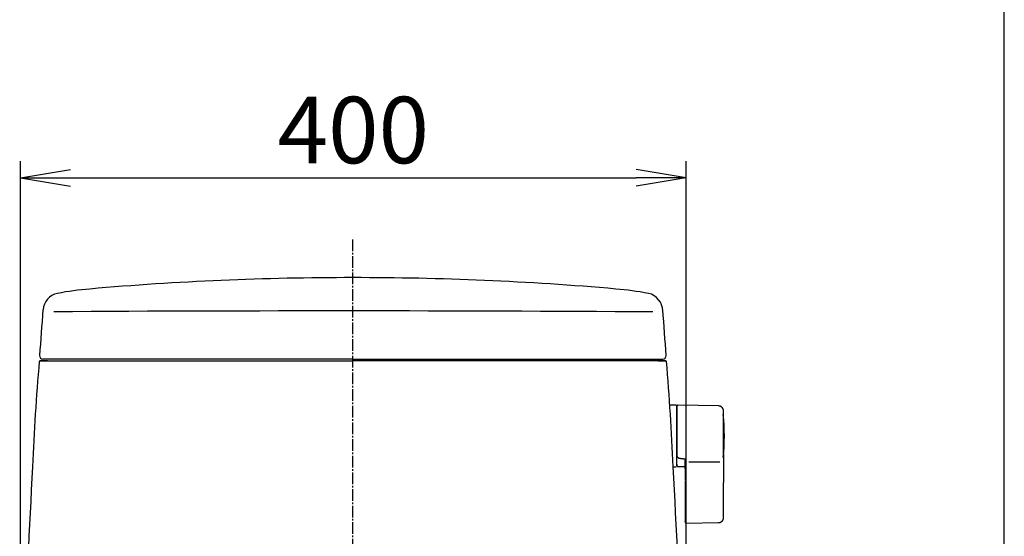
# Model space of a CAD drawing. Extents: x -22355 to 2010, y -22466 to 2905.
# Drawn here: x 1419 to 2010, y 1167 to 1477 of the extents above; entities that cross this region are included whole.
import ezdxf

# ---------------------------------------------------------------- set-up
doc = ezdxf.new("R2010")
doc.units = 0
doc.linetypes.add('EXLTYPE3', pattern=[10, 7, -1, 1, -1])
doc.layers.get('0').update_dxf_attribs({"linetype": 'CONTINUOUS'})
doc.layers.get('DEFPOINTS').update_dxf_attribs({"linetype": 'CONTINUOUS'})
for name, color, linetype in [('タンク', 7, 'CONTINUOUS'), ('寸法', 7, 'CONTINUOUS'), ('枠_表', 7, 'CONTINUOUS')]:
    doc.layers.add(name, color=color, linetype=linetype)
doc.styles.add('EXCADDIM1', font='monotxt', dxfattribs={"width": 0.84, "bigfont": 'extfont'})
doc.styles.get("Standard").update_dxf_attribs({"font": 'monotxt', "bigfont": 'extfont'})
doc.dimstyles.new('ISO-25', dxfattribs={"dimtxt": 2.5, "dimasz": 2.5, "dimexe": 1.25, "dimexo": 0.625, "dimtad": 1, "dimtxsty": 'STANDARD', "dimcen": 2.5, "dimazin": 3, "dimtfac": 1, "dimtmove": 0, "dimatfit": 3})

# ---------------------------------------------------------------- blocks, each defined once
blk = doc.blocks.new('EX_NORM')
at = {"color": 0, "linetype": 'CONTINUOUS'}
for q in [(-1, 0.167), (-1, 0), (-1, -0.167)]:
    blk.add_line((0, 0), q, dxfattribs=at)
blk = doc.blocks.new('*D45')
at = {"layer": 'DEFPOINTS', "color": 0}
for p in [(1819.08, 1382), (1419.43, 1008.25), (1819.08, 1005.17)]:
    blk.add_point(p, dxfattribs=at)
at = {"layer": '寸法', "color": 3, "linetype": 'CONTINUOUS'}
for p, q in [((1419.43, 1015.25), (1419.43, 1392)), ((1819.08, 1012.17), (1819.08, 1392)), ((1449.43, 1382), (1789.08, 1382))]:
    blk.add_line(p, q, dxfattribs=at)
at = {"layer": '寸法', "color": 3, "xscale": 30, "yscale": 30, "zscale": 30, "rotation": 180}
blk.add_blockref('EX_NORM', (1419.43, 1382), dxfattribs=at)
at = {"layer": '寸法', "color": 3, "xscale": 30, "yscale": 30, "zscale": 30}
blk.add_blockref('EX_NORM', (1819.08, 1382), dxfattribs=at)
at = {"layer": '寸法', "color": 2, "insert": (1619.25, 1405.5), "char_height": 40, "attachment_point": 5, "style": 'EXCADDIM1'}
blk.add_mtext('400', dxfattribs=at)

msp = doc.modelspace()

# ---------------------------------------------------------------- linework, layer by layer
at = {"layer": 'タンク', "color": 6, "linetype": 'EXLTYPE3'}
msp.add_line((1618.965, 438), (1618.965, 1346), dxfattribs=at)
at = {"layer": 'タンク', "color": 2, "linetype": 'CONTINUOUS'}
for p, q in [((1431.019, 1271.995), (1618.965, 1272.003)), ((1431.019, 1271.995), (1434.953, 1271.995)), ((1432.547, 1271.995), (1431.019, 1271.995)), ((1434.637, 1271.995), (1432.547, 1271.995)), ((1618.965, 1273), (1432.899, 1273)), ((1618.965, 1273), (1751.792, 1273)), ((1806.911, 1271.995), (1618.965, 1272.003)), ((1751.792, 1273), (1805.031, 1273)), ((1803.293, 1271.995), (1805.383, 1271.995)), ((1805.383, 1271.995), (1806.911, 1271.995))]:
    msp.add_line(p, q, dxfattribs=at)
at = {"layer": 'タンク', "color": 6, "linetype": 'CONTINUOUS'}
for p, q in [((1812.958, 1245.364), (1809.158, 1245.364)), ((1813.158, 1245.164), (1813.158, 1208.564)), ((1838.498, 1244.918), (1814.044, 1245.354)), ((1813.958, 1214.162), (1813.958, 1213.943)), ((1818.358, 1213.073), (1818.958, 1213.005)), ((1811.209, 1208.364), (1812.958, 1208.364)), ((1813.815, 1208.536), (1818.358, 1208.453)), ((1820.618, 1211.368), (1839.318, 1211.368)), ((1818.358, 1199.617), (1818.358, 1187.763)), ((1841.444, 1187.766), (1841.444, 1198.863)), ((1818.928, 1174.493), (1838.615, 1174.82))]:
    msp.add_line(p, q, dxfattribs=at)
at = {"layer": 'タンク', "color": 2, "linetype": 'CONTINUOUS', "flags": 128}
for points in [[(1435.68, 1271.995), (1435.679, 1271.995), (1435.676, 1271.995), (1435.67, 1271.995), (1435.663, 1271.995), (1435.655, 1271.995), (1435.645, 1271.995), (1435.635, 1271.995), (1435.623, 1271.995), (1435.612, 1271.995), (1435.599, 1271.995), (1435.587, 1271.995), (1435.568, 1271.995), (1435.549, 1271.995), (1435.53, 1271.995), (1435.512, 1271.995), (1435.494, 1271.995), (1435.475, 1271.995), (1435.457, 1271.995), (1435.439, 1271.995), (1435.42, 1271.995), (1435.4, 1271.995), (1435.381, 1271.995), (1435.345, 1271.995), (1435.307, 1271.995), (1435.268, 1271.995), (1435.229, 1271.995), (1435.189, 1271.995), (1435.149, 1271.995), (1435.109, 1271.995), (1435.069, 1271.995), (1435.031, 1271.995), (1434.994, 1271.995), (1434.958, 1271.995), (1434.938, 1271.995), (1434.919, 1271.995), (1434.9, 1271.995), (1434.882, 1271.995), (1434.864, 1271.995), (1434.845, 1271.995), (1434.827, 1271.995), (1434.808, 1271.995), (1434.789, 1271.995), (1434.77, 1271.995), (1434.75, 1271.995), (1434.735, 1271.995), (1434.721, 1271.995), (1434.707, 1271.995), (1434.693, 1271.995), (1434.68, 1271.995), (1434.668, 1271.995), (1434.658, 1271.995), (1434.649, 1271.995), (1434.643, 1271.995), (1434.639, 1271.995), (1434.637, 1271.995)], [(1802.25, 1271.995), (1802.251, 1271.995), (1802.255, 1271.995), (1802.26, 1271.995), (1802.267, 1271.995), (1802.275, 1271.995), (1802.285, 1271.995), (1802.295, 1271.995), (1802.307, 1271.995), (1802.319, 1271.995), (1802.331, 1271.995), (1802.343, 1271.995), (1802.362, 1271.995), (1802.381, 1271.995), (1802.4, 1271.995), (1802.418, 1271.995), (1802.436, 1271.995), (1802.455, 1271.995), (1802.473, 1271.995), (1802.491, 1271.995), (1802.51, 1271.995), (1802.53, 1271.995), (1802.549, 1271.995), (1802.585, 1271.995), (1802.623, 1271.995), (1802.662, 1271.995), (1802.701, 1271.995), (1802.741, 1271.995), (1802.781, 1271.995), (1802.821, 1271.995), (1802.861, 1271.995), (1802.899, 1271.995), (1802.936, 1271.995), (1802.972, 1271.995), (1802.992, 1271.995), (1803.011, 1271.995), (1803.03, 1271.995), (1803.048, 1271.995), (1803.066, 1271.995), (1803.085, 1271.995), (1803.103, 1271.995), (1803.122, 1271.995), (1803.141, 1271.995), (1803.16, 1271.995), (1803.18, 1271.995), (1803.195, 1271.995), (1803.209, 1271.995), (1803.224, 1271.995), (1803.237, 1271.995), (1803.25, 1271.995), (1803.262, 1271.995), (1803.272, 1271.995), (1803.281, 1271.995), (1803.287, 1271.995), (1803.291, 1271.995), (1803.293, 1271.995)]]:
    msp.add_lwpolyline(points, dxfattribs=at)
at = {"layer": 'タンク', "color": 6, "linetype": 'CONTINUOUS', "flags": 128}
for points in [[(1813.993, 1245.369), (1813.993, 1245.368), (1813.991, 1245.368), (1813.988, 1245.366), (1813.985, 1245.365), (1813.98, 1245.362), (1813.975, 1245.36), (1813.97, 1245.357), (1813.964, 1245.354), (1813.957, 1245.351), (1813.951, 1245.348), (1813.944, 1245.345), (1813.929, 1245.338), (1813.915, 1245.33), (1813.9, 1245.323), (1813.885, 1245.315), (1813.87, 1245.308), (1813.855, 1245.3), (1813.84, 1245.292), (1813.825, 1245.283), (1813.811, 1245.275), (1813.796, 1245.265), (1813.782, 1245.256), (1813.759, 1245.24), (1813.738, 1245.223), (1813.716, 1245.206), (1813.695, 1245.187), (1813.674, 1245.167), (1813.654, 1245.147), (1813.634, 1245.126), (1813.614, 1245.104), (1813.595, 1245.082), (1813.577, 1245.059), (1813.559, 1245.035), (1813.54, 1245.009), (1813.521, 1244.982), (1813.504, 1244.954), (1813.487, 1244.927), (1813.471, 1244.899), (1813.456, 1244.87), (1813.442, 1244.841), (1813.43, 1244.813), (1813.418, 1244.784), (1813.408, 1244.754), (1813.399, 1244.725), (1813.394, 1244.706), (1813.389, 1244.687), (1813.385, 1244.667), (1813.382, 1244.648), (1813.379, 1244.628), (1813.376, 1244.609), (1813.373, 1244.59), (1813.371, 1244.57), (1813.369, 1244.551), (1813.367, 1244.531), (1813.365, 1244.512), (1813.364, 1244.502), (1813.363, 1244.492), (1813.363, 1244.482), (1813.362, 1244.473), (1813.361, 1244.464), (1813.36, 1244.457), (1813.36, 1244.45), (1813.359, 1244.444), (1813.359, 1244.44), (1813.358, 1244.438), (1813.358, 1244.437)], [(1813.358, 1244.34), (1813.358, 1244.34), (1813.358, 1244.341), (1813.358, 1244.341), (1813.358, 1244.342), (1813.358, 1244.343), (1813.358, 1244.344), (1813.358, 1244.345), (1813.358, 1244.346), (1813.358, 1244.347), (1813.358, 1244.348), (1813.358, 1244.349), (1813.358, 1244.356), (1813.358, 1244.363), (1813.358, 1244.37), (1813.358, 1244.377), (1813.358, 1244.384), (1813.358, 1244.39), (1813.358, 1244.397), (1813.358, 1244.402), (1813.358, 1244.408), (1813.358, 1244.412), (1813.358, 1244.417), (1813.358, 1244.429), (1813.358, 1244.427), (1813.358, 1244.413), (1813.358, 1244.387), (1813.358, 1244.351), (1813.358, 1244.307), (1813.358, 1244.256), (1813.358, 1244.199), (1813.358, 1244.137), (1813.358, 1244.073), (1813.358, 1244.006), (1813.358, 1243.854), (1813.358, 1243.699), (1813.358, 1243.543), (1813.358, 1243.384), (1813.358, 1243.223), (1813.358, 1243.061), (1813.358, 1242.898), (1813.358, 1242.733), (1813.358, 1242.567), (1813.358, 1242.4), (1813.358, 1242.232), (1813.358, 1241.966), (1813.358, 1241.699), (1813.358, 1241.431), (1813.358, 1241.162), (1813.358, 1240.892), (1813.358, 1240.622), (1813.358, 1240.351), (1813.358, 1240.08), (1813.358, 1239.81), (1813.358, 1239.539), (1813.358, 1239.268), (1813.358, 1238.927), (1813.358, 1238.586), (1813.358, 1238.246), (1813.358, 1237.904), (1813.358, 1237.561), (1813.358, 1237.217), (1813.358, 1236.871), (1813.358, 1236.523), (1813.358, 1236.171), (1813.358, 1235.817), (1813.358, 1235.459), (1813.358, 1235.041), (1813.358, 1234.62), (1813.358, 1234.195), (1813.358, 1233.767), (1813.358, 1233.338), (1813.358, 1232.908), (1813.358, 1232.479), (1813.358, 1232.052), (1813.358, 1231.627), (1813.358, 1231.205), (1813.358, 1230.787), (1813.358, 1230.494), (1813.358, 1230.204), (1813.358, 1229.916), (1813.358, 1229.63), (1813.358, 1229.346), (1813.358, 1229.065), (1813.358, 1228.785), (1813.358, 1228.506), (1813.358, 1228.229), (1813.358, 1227.954), (1813.358, 1227.679), (1813.358, 1227.543), (1813.358, 1227.409), (1813.358, 1227.28), (1813.358, 1227.157), (1813.358, 1227.044), (1813.358, 1226.942), (1813.358, 1226.854), (1813.358, 1226.781), (1813.358, 1226.727), (1813.358, 1226.692), (1813.358, 1226.681)], [(1841.444, 1241.918), (1841.444, 1241.921), (1841.443, 1241.931), (1841.441, 1241.946), (1841.439, 1241.966), (1841.436, 1241.99), (1841.432, 1242.018), (1841.428, 1242.049), (1841.424, 1242.083), (1841.42, 1242.119), (1841.415, 1242.156), (1841.411, 1242.194), (1841.401, 1242.273), (1841.391, 1242.352), (1841.38, 1242.432), (1841.368, 1242.511), (1841.355, 1242.591), (1841.34, 1242.671), (1841.323, 1242.751), (1841.304, 1242.83), (1841.283, 1242.909), (1841.258, 1242.988), (1841.23, 1243.066), (1841.184, 1243.178), (1841.131, 1243.288), (1841.071, 1243.397), (1841.005, 1243.504), (1840.933, 1243.608), (1840.856, 1243.71), (1840.775, 1243.809), (1840.689, 1243.905), (1840.599, 1243.999), (1840.506, 1244.089), (1840.409, 1244.175), (1840.32, 1244.25), (1840.228, 1244.321), (1840.135, 1244.39), (1840.041, 1244.454), (1839.945, 1244.514), (1839.848, 1244.571), (1839.751, 1244.622), (1839.652, 1244.67), (1839.553, 1244.712), (1839.454, 1244.749), (1839.355, 1244.781), (1839.297, 1244.798), (1839.238, 1244.812), (1839.18, 1244.825), (1839.121, 1244.837), (1839.062, 1244.847), (1839.004, 1244.857), (1838.945, 1244.865), (1838.886, 1244.873), (1838.827, 1244.88), (1838.768, 1244.887), (1838.709, 1244.894), (1838.68, 1244.897), (1838.652, 1244.9), (1838.625, 1244.903), (1838.599, 1244.906), (1838.575, 1244.909), (1838.554, 1244.911), (1838.535, 1244.913), (1838.519, 1244.915), (1838.508, 1244.917), (1838.501, 1244.917), (1838.498, 1244.918)], [(1841.444, 1226.708), (1841.444, 1226.717), (1841.444, 1226.742), (1841.444, 1226.782), (1841.444, 1226.835), (1841.444, 1226.9), (1841.444, 1226.975), (1841.444, 1227.058), (1841.444, 1227.148), (1841.444, 1227.243), (1841.444, 1227.342), (1841.444, 1227.442), (1841.444, 1227.655), (1841.444, 1227.869), (1841.444, 1228.084), (1841.444, 1228.301), (1841.444, 1228.52), (1841.444, 1228.74), (1841.444, 1228.962), (1841.444, 1229.185), (1841.444, 1229.411), (1841.444, 1229.638), (1841.444, 1229.868), (1841.444, 1230.213), (1841.444, 1230.561), (1841.444, 1230.913), (1841.444, 1231.268), (1841.444, 1231.624), (1841.444, 1231.982), (1841.444, 1232.34), (1841.444, 1232.698), (1841.444, 1233.055), (1841.444, 1233.41), (1841.444, 1233.763), (1841.444, 1234.093), (1841.444, 1234.42), (1841.444, 1234.744), (1841.444, 1235.067), (1841.444, 1235.388), (1841.444, 1235.707), (1841.444, 1236.025), (1841.444, 1236.341), (1841.444, 1236.657), (1841.444, 1236.971), (1841.444, 1237.285), (1841.444, 1237.536), (1841.444, 1237.788), (1841.444, 1238.04), (1841.444, 1238.292), (1841.444, 1238.546), (1841.444, 1238.8), (1841.444, 1239.056), (1841.444, 1239.313), (1841.444, 1239.572), (1841.444, 1239.833), (1841.444, 1240.097), (1841.444, 1240.274), (1841.444, 1240.45), (1841.444, 1240.623), (1841.444, 1240.793), (1841.444, 1240.955), (1841.444, 1241.11), (1841.444, 1241.255), (1841.444, 1241.387), (1841.444, 1241.506), (1841.444, 1241.608), (1841.444, 1241.694), (1841.444, 1241.705), (1841.444, 1241.716), (1841.444, 1241.727), (1841.444, 1241.738), (1841.444, 1241.749), (1841.444, 1241.761), (1841.444, 1241.774), (1841.444, 1241.788), (1841.444, 1241.803), (1841.444, 1241.82), (1841.444, 1241.838), (1841.444, 1241.847), (1841.444, 1241.857), (1841.444, 1241.867), (1841.444, 1241.876), (1841.444, 1241.885), (1841.444, 1241.893), (1841.444, 1241.9), (1841.444, 1241.906), (1841.444, 1241.911), (1841.444, 1241.914), (1841.444, 1241.915)], [(1813.358, 1226.681), (1813.358, 1226.671), (1813.358, 1226.644), (1813.358, 1226.602), (1813.358, 1226.545), (1813.358, 1226.476), (1813.358, 1226.396), (1813.358, 1226.308), (1813.358, 1226.212), (1813.358, 1226.111), (1813.358, 1226.007), (1813.358, 1225.9), (1813.358, 1225.686), (1813.358, 1225.472), (1813.358, 1225.256), (1813.358, 1225.04), (1813.358, 1224.822), (1813.358, 1224.604), (1813.358, 1224.384), (1813.358, 1224.162), (1813.358, 1223.939), (1813.358, 1223.715), (1813.358, 1223.488), (1813.358, 1223.161), (1813.358, 1222.83), (1813.358, 1222.495), (1813.358, 1222.158), (1813.358, 1221.819), (1813.358, 1221.477), (1813.358, 1221.133), (1813.358, 1220.789), (1813.358, 1220.443), (1813.358, 1220.096), (1813.358, 1219.749), (1813.358, 1219.428), (1813.358, 1219.107), (1813.358, 1218.787), (1813.358, 1218.47), (1813.358, 1218.155), (1813.358, 1217.845), (1813.358, 1217.538), (1813.358, 1217.236), (1813.358, 1216.94), (1813.358, 1216.65), (1813.358, 1216.368), (1813.358, 1216.215), (1813.358, 1216.064), (1813.358, 1215.915), (1813.358, 1215.767), (1813.358, 1215.62), (1813.358, 1215.474), (1813.358, 1215.327), (1813.358, 1215.18), (1813.358, 1215.033), (1813.358, 1214.885), (1813.358, 1214.735), (1813.358, 1214.659), (1813.358, 1214.585), (1813.358, 1214.513), (1813.358, 1214.444), (1813.358, 1214.38), (1813.358, 1214.323), (1813.358, 1214.272), (1813.358, 1214.231), (1813.358, 1214.2), (1813.358, 1214.18), (1813.358, 1214.174)], [(1841.444, 1215.888), (1841.444, 1215.894), (1841.444, 1215.911), (1841.444, 1215.937), (1841.444, 1215.972), (1841.444, 1216.014), (1841.444, 1216.063), (1841.444, 1216.117), (1841.444, 1216.175), (1841.444, 1216.236), (1841.444, 1216.299), (1841.444, 1216.363), (1841.444, 1216.491), (1841.444, 1216.618), (1841.444, 1216.744), (1841.444, 1216.87), (1841.444, 1216.995), (1841.444, 1217.12), (1841.444, 1217.246), (1841.444, 1217.373), (1841.444, 1217.501), (1841.444, 1217.63), (1841.444, 1217.761), (1841.444, 1218.006), (1841.444, 1218.257), (1841.444, 1218.513), (1841.444, 1218.775), (1841.444, 1219.041), (1841.444, 1219.311), (1841.444, 1219.583), (1841.444, 1219.859), (1841.444, 1220.136), (1841.444, 1220.415), (1841.444, 1220.694), (1841.444, 1220.996), (1841.444, 1221.298), (1841.444, 1221.6), (1841.444, 1221.9), (1841.444, 1222.199), (1841.444, 1222.497), (1841.444, 1222.793), (1841.444, 1223.086), (1841.444, 1223.378), (1841.444, 1223.666), (1841.444, 1223.951), (1841.444, 1224.148), (1841.444, 1224.343), (1841.444, 1224.536), (1841.444, 1224.728), (1841.444, 1224.919), (1841.444, 1225.109), (1841.444, 1225.297), (1841.444, 1225.485), (1841.444, 1225.671), (1841.444, 1225.857), (1841.444, 1226.042), (1841.444, 1226.133), (1841.444, 1226.222), (1841.444, 1226.308), (1841.444, 1226.39), (1841.444, 1226.465), (1841.444, 1226.533), (1841.444, 1226.592), (1841.444, 1226.641), (1841.444, 1226.677), (1841.444, 1226.7), (1841.444, 1226.708)], [(1813.358, 1209.878), (1813.358, 1209.878), (1813.358, 1209.878), (1813.358, 1209.878), (1813.358, 1209.878), (1813.358, 1209.877), (1813.358, 1209.877), (1813.358, 1209.876), (1813.358, 1209.876), (1813.358, 1209.875), (1813.358, 1209.874), (1813.358, 1209.874), (1813.358, 1209.857), (1813.358, 1209.832), (1813.358, 1209.799), (1813.358, 1209.761), (1813.358, 1209.718), (1813.358, 1209.673), (1813.358, 1209.627), (1813.358, 1209.582), (1813.358, 1209.54), (1813.358, 1209.502), (1813.358, 1209.47), (1813.358, 1209.462), (1813.358, 1209.455), (1813.358, 1209.448), (1813.358, 1209.442), (1813.358, 1209.436), (1813.358, 1209.431), (1813.358, 1209.427), (1813.358, 1209.424), (1813.358, 1209.421), (1813.358, 1209.418), (1813.358, 1209.417), (1813.358, 1209.415), (1813.358, 1209.416), (1813.358, 1209.419), (1813.358, 1209.424), (1813.358, 1209.43), (1813.358, 1209.439), (1813.358, 1209.449), (1813.358, 1209.46), (1813.358, 1209.472), (1813.358, 1209.485), (1813.358, 1209.498), (1813.358, 1209.556), (1813.358, 1209.62), (1813.358, 1209.69), (1813.358, 1209.764), (1813.358, 1209.842), (1813.358, 1209.924), (1813.358, 1210.01), (1813.358, 1210.098), (1813.358, 1210.188), (1813.358, 1210.28), (1813.358, 1210.372), (1813.358, 1210.52), (1813.358, 1210.67), (1813.358, 1210.82), (1813.358, 1210.972), (1813.358, 1211.125), (1813.358, 1211.278), (1813.358, 1211.433), (1813.358, 1211.588), (1813.358, 1211.743), (1813.358, 1211.9), (1813.358, 1212.057), (1813.358, 1212.209), (1813.358, 1212.361), (1813.358, 1212.513), (1813.358, 1212.664), (1813.358, 1212.815), (1813.358, 1212.964), (1813.358, 1213.113), (1813.358, 1213.259), (1813.358, 1213.403), (1813.358, 1213.545), (1813.358, 1213.685), (1813.358, 1213.753), (1813.358, 1213.82), (1813.358, 1213.884), (1813.358, 1213.944), (1813.358, 1213.999), (1813.358, 1214.049), (1813.358, 1214.092), (1813.358, 1214.127), (1813.358, 1214.154), (1813.358, 1214.17), (1813.358, 1214.176)], [(1813.958, 1214.159), (1813.957, 1214.159), (1813.955, 1214.159), (1813.952, 1214.16), (1813.947, 1214.16), (1813.941, 1214.16), (1813.934, 1214.16), (1813.926, 1214.16), (1813.918, 1214.16), (1813.909, 1214.16), (1813.9, 1214.16), (1813.89, 1214.16), (1813.871, 1214.16), (1813.851, 1214.16), (1813.831, 1214.161), (1813.81, 1214.161), (1813.789, 1214.161), (1813.768, 1214.161), (1813.746, 1214.162), (1813.725, 1214.162), (1813.704, 1214.162), (1813.683, 1214.162), (1813.662, 1214.163), (1813.643, 1214.163), (1813.625, 1214.163), (1813.606, 1214.164), (1813.588, 1214.164), (1813.57, 1214.164), (1813.552, 1214.165), (1813.534, 1214.165), (1813.516, 1214.165), (1813.499, 1214.166), (1813.481, 1214.166), (1813.463, 1214.167), (1813.452, 1214.167), (1813.441, 1214.168), (1813.43, 1214.168), (1813.42, 1214.168), (1813.41, 1214.169), (1813.401, 1214.169), (1813.392, 1214.17), (1813.384, 1214.17), (1813.378, 1214.171), (1813.372, 1214.171), (1813.368, 1214.172), (1813.367, 1214.172), (1813.367, 1214.172), (1813.367, 1214.172), (1813.366, 1214.172), (1813.366, 1214.172), (1813.365, 1214.172), (1813.365, 1214.172), (1813.364, 1214.172), (1813.364, 1214.172), (1813.363, 1214.173), (1813.362, 1214.173), (1813.362, 1214.173), (1813.361, 1214.173), (1813.361, 1214.173), (1813.36, 1214.173), (1813.36, 1214.173), (1813.359, 1214.173), (1813.359, 1214.173), (1813.359, 1214.173), (1813.358, 1214.173), (1813.358, 1214.174), (1813.358, 1214.174)], [(1813.958, 1213.943), (1813.958, 1213.944), (1813.956, 1213.944), (1813.953, 1213.945), (1813.949, 1213.947), (1813.944, 1213.948), (1813.939, 1213.95), (1813.933, 1213.953), (1813.926, 1213.955), (1813.919, 1213.958), (1813.912, 1213.96), (1813.904, 1213.963), (1813.889, 1213.969), (1813.873, 1213.974), (1813.857, 1213.98), (1813.84, 1213.987), (1813.824, 1213.993), (1813.807, 1214), (1813.79, 1214.007), (1813.774, 1214.014), (1813.758, 1214.022), (1813.742, 1214.03), (1813.726, 1214.039), (1813.713, 1214.047), (1813.7, 1214.055), (1813.687, 1214.064), (1813.674, 1214.072), (1813.662, 1214.081), (1813.65, 1214.09), (1813.638, 1214.099), (1813.627, 1214.108), (1813.615, 1214.117), (1813.604, 1214.126), (1813.594, 1214.135), (1813.588, 1214.14), (1813.583, 1214.144), (1813.578, 1214.148), (1813.573, 1214.152), (1813.569, 1214.155), (1813.565, 1214.159), (1813.561, 1214.161), (1813.559, 1214.164), (1813.557, 1214.165), (1813.555, 1214.166), (1813.555, 1214.167)], [(1813.958, 1213.944), (1813.958, 1213.943), (1813.959, 1213.943), (1813.96, 1213.942), (1813.961, 1213.942), (1813.963, 1213.941), (1813.965, 1213.94), (1813.967, 1213.939), (1813.969, 1213.937), (1813.972, 1213.936), (1813.974, 1213.934), (1813.977, 1213.933), (1814.001, 1213.919), (1814.029, 1213.903), (1814.062, 1213.885), (1814.098, 1213.865), (1814.138, 1213.844), (1814.181, 1213.822), (1814.228, 1213.8), (1814.277, 1213.777), (1814.329, 1213.753), (1814.383, 1213.731), (1814.44, 1213.708), (1814.577, 1213.66), (1814.723, 1213.617), (1814.877, 1213.578), (1815.038, 1213.543), (1815.203, 1213.511), (1815.373, 1213.481), (1815.546, 1213.454), (1815.721, 1213.429), (1815.897, 1213.405), (1816.073, 1213.383), (1816.247, 1213.36), (1816.399, 1213.341), (1816.549, 1213.321), (1816.697, 1213.301), (1816.844, 1213.282), (1816.989, 1213.262), (1817.132, 1213.243), (1817.274, 1213.223), (1817.414, 1213.204), (1817.553, 1213.185), (1817.691, 1213.165), (1817.828, 1213.146), (1817.901, 1213.136), (1817.972, 1213.126), (1818.041, 1213.117), (1818.106, 1213.108), (1818.166, 1213.099), (1818.22, 1213.092), (1818.267, 1213.085), (1818.305, 1213.08), (1818.334, 1213.076), (1818.352, 1213.074), (1818.358, 1213.073)], [(1818.358, 1211.564), (1818.359, 1211.566), (1818.36, 1211.574), (1818.362, 1211.586), (1818.365, 1211.602), (1818.369, 1211.621), (1818.373, 1211.644), (1818.377, 1211.668), (1818.382, 1211.695), (1818.387, 1211.723), (1818.392, 1211.752), (1818.397, 1211.781), (1818.406, 1211.829), (1818.414, 1211.876), (1818.423, 1211.923), (1818.433, 1211.97), (1818.443, 1212.016), (1818.454, 1212.063), (1818.466, 1212.109), (1818.48, 1212.155), (1818.495, 1212.202), (1818.512, 1212.249), (1818.53, 1212.296), (1818.556, 1212.354), (1818.584, 1212.412), (1818.614, 1212.47), (1818.647, 1212.528), (1818.68, 1212.585), (1818.714, 1212.64), (1818.749, 1212.694), (1818.783, 1212.747), (1818.817, 1212.797), (1818.849, 1212.845), (1818.88, 1212.89), (1818.891, 1212.907), (1818.902, 1212.923), (1818.912, 1212.938), (1818.922, 1212.952), (1818.931, 1212.965), (1818.939, 1212.976), (1818.945, 1212.986), (1818.951, 1212.994), (1818.955, 1213), (1818.957, 1213.003), (1818.958, 1213.005)], [(1841.444, 1215.888), (1841.444, 1215.884), (1841.444, 1215.87), (1841.444, 1215.847), (1841.444, 1215.818), (1841.444, 1215.782), (1841.444, 1215.74), (1841.444, 1215.695), (1841.444, 1215.645), (1841.444, 1215.594), (1841.444, 1215.54), (1841.444, 1215.486), (1841.444, 1215.378), (1841.444, 1215.27), (1841.444, 1215.164), (1841.444, 1215.057), (1841.444, 1214.951), (1841.444, 1214.844), (1841.444, 1214.737), (1841.444, 1214.63), (1841.444, 1214.521), (1841.444, 1214.412), (1841.444, 1214.301), (1841.444, 1214.102), (1841.444, 1213.898), (1841.444, 1213.691), (1841.444, 1213.48), (1841.444, 1213.266), (1841.444, 1213.049), (1841.444, 1212.83), (1841.444, 1212.609), (1841.444, 1212.386), (1841.444, 1212.163), (1841.444, 1211.939), (1841.444, 1211.701), (1841.444, 1211.463), (1841.444, 1211.225), (1841.444, 1210.989), (1841.444, 1210.753), (1841.444, 1210.518), (1841.444, 1210.285), (1841.444, 1210.053), (1841.444, 1209.824), (1841.444, 1209.596), (1841.444, 1209.372), (1841.444, 1209.217), (1841.444, 1209.065), (1841.444, 1208.913), (1841.444, 1208.762), (1841.444, 1208.612), (1841.444, 1208.464), (1841.444, 1208.316), (1841.444, 1208.168), (1841.444, 1208.022), (1841.444, 1207.875), (1841.444, 1207.73), (1841.444, 1207.658), (1841.444, 1207.587), (1841.444, 1207.518), (1841.444, 1207.453), (1841.444, 1207.393), (1841.444, 1207.339), (1841.444, 1207.292), (1841.444, 1207.254), (1841.444, 1207.225), (1841.444, 1207.207), (1841.444, 1207.2)], [(1813.359, 1209.878), (1813.359, 1209.878), (1813.359, 1209.878), (1813.359, 1209.877), (1813.359, 1209.877), (1813.359, 1209.876), (1813.359, 1209.875), (1813.359, 1209.874), (1813.359, 1209.873), (1813.359, 1209.872), (1813.359, 1209.871), (1813.359, 1209.87), (1813.359, 1209.858), (1813.359, 1209.843), (1813.359, 1209.826), (1813.359, 1209.807), (1813.359, 1209.786), (1813.359, 1209.763), (1813.36, 1209.738), (1813.36, 1209.712), (1813.361, 1209.685), (1813.362, 1209.657), (1813.364, 1209.628), (1813.368, 1209.567), (1813.373, 1209.503), (1813.381, 1209.439), (1813.39, 1209.373), (1813.401, 1209.308), (1813.415, 1209.243), (1813.432, 1209.178), (1813.451, 1209.116), (1813.473, 1209.056), (1813.498, 1208.999), (1813.527, 1208.945), (1813.55, 1208.909), (1813.574, 1208.875), (1813.6, 1208.843), (1813.628, 1208.812), (1813.656, 1208.783), (1813.685, 1208.755), (1813.715, 1208.728), (1813.746, 1208.702), (1813.777, 1208.676), (1813.809, 1208.651), (1813.841, 1208.626), (1813.857, 1208.613), (1813.872, 1208.601), (1813.888, 1208.589), (1813.902, 1208.578), (1813.915, 1208.567), (1813.927, 1208.558), (1813.938, 1208.549), (1813.946, 1208.543), (1813.953, 1208.538), (1813.957, 1208.534), (1813.958, 1208.533)], [(1818.358, 1207.198), (1818.358, 1207.204), (1818.358, 1207.221), (1818.358, 1207.249), (1818.358, 1207.286), (1818.358, 1207.331), (1818.358, 1207.383), (1818.358, 1207.442), (1818.358, 1207.505), (1818.358, 1207.573), (1818.358, 1207.643), (1818.358, 1207.716), (1818.358, 1207.865), (1818.358, 1208.018), (1818.358, 1208.173), (1818.358, 1208.332), (1818.358, 1208.492), (1818.358, 1208.654), (1818.358, 1208.818), (1818.358, 1208.982), (1818.358, 1209.147), (1818.358, 1209.312), (1818.358, 1209.476), (1818.358, 1209.629), (1818.358, 1209.781), (1818.358, 1209.931), (1818.358, 1210.081), (1818.358, 1210.229), (1818.358, 1210.376), (1818.358, 1210.52), (1818.358, 1210.663), (1818.358, 1210.804), (1818.358, 1210.943), (1818.358, 1211.079), (1818.358, 1211.147), (1818.358, 1211.212), (1818.358, 1211.275), (1818.358, 1211.335), (1818.358, 1211.389), (1818.358, 1211.438), (1818.358, 1211.481), (1818.358, 1211.515), (1818.358, 1211.541), (1818.358, 1211.558), (1818.358, 1211.564)], [(1818.358, 1207.387), (1818.358, 1207.377), (1818.358, 1207.346), (1818.358, 1207.296), (1818.358, 1207.23), (1818.358, 1207.149), (1818.358, 1207.055), (1818.358, 1206.95), (1818.358, 1206.836), (1818.358, 1206.714), (1818.358, 1206.586), (1818.358, 1206.454), (1818.358, 1206.184), (1818.358, 1205.906), (1818.358, 1205.622), (1818.358, 1205.333), (1818.358, 1205.041), (1818.358, 1204.746), (1818.358, 1204.449), (1818.358, 1204.152), (1818.358, 1203.856), (1818.358, 1203.561), (1818.358, 1203.27), (1818.358, 1203.033), (1818.358, 1202.798), (1818.358, 1202.566), (1818.358, 1202.337), (1818.358, 1202.111), (1818.358, 1201.887), (1818.358, 1201.667), (1818.358, 1201.449), (1818.358, 1201.234), (1818.358, 1201.022), (1818.358, 1200.812), (1818.358, 1200.708), (1818.358, 1200.607), (1818.358, 1200.509), (1818.358, 1200.417), (1818.358, 1200.333), (1818.358, 1200.256), (1818.358, 1200.19), (1818.358, 1200.136), (1818.358, 1200.095), (1818.358, 1200.07), (1818.358, 1200.061)], [(1841.444, 1207.2), (1841.444, 1207.194), (1841.444, 1207.177), (1841.444, 1207.15), (1841.444, 1207.113), (1841.444, 1207.069), (1841.444, 1207.018), (1841.444, 1206.962), (1841.444, 1206.901), (1841.444, 1206.836), (1841.444, 1206.769), (1841.444, 1206.701), (1841.444, 1206.564), (1841.444, 1206.427), (1841.444, 1206.289), (1841.444, 1206.151), (1841.444, 1206.012), (1841.444, 1205.872), (1841.444, 1205.732), (1841.444, 1205.59), (1841.444, 1205.448), (1841.444, 1205.304), (1841.444, 1205.159), (1841.444, 1204.946), (1841.444, 1204.731), (1841.444, 1204.513), (1841.444, 1204.294), (1841.444, 1204.072), (1841.444, 1203.849), (1841.444, 1203.625), (1841.444, 1203.401), (1841.444, 1203.175), (1841.444, 1202.949), (1841.444, 1202.722), (1841.444, 1202.507), (1841.444, 1202.293), (1841.444, 1202.079), (1841.444, 1201.866), (1841.444, 1201.655), (1841.444, 1201.446), (1841.444, 1201.239), (1841.444, 1201.035), (1841.444, 1200.835), (1841.444, 1200.638), (1841.444, 1200.445), (1841.444, 1200.334), (1841.444, 1200.225), (1841.444, 1200.116), (1841.444, 1200.009), (1841.444, 1199.902), (1841.444, 1199.795), (1841.444, 1199.689), (1841.444, 1199.583), (1841.444, 1199.477), (1841.444, 1199.37), (1841.444, 1199.262), (1841.444, 1199.208), (1841.444, 1199.155), (1841.444, 1199.104), (1841.444, 1199.055), (1841.444, 1199.01), (1841.444, 1198.969), (1841.444, 1198.933), (1841.444, 1198.904), (1841.444, 1198.882), (1841.444, 1198.868), (1841.444, 1198.863)], [(1818.358, 1199.675), (1818.358, 1199.674), (1818.358, 1199.674), (1818.358, 1199.674), (1818.358, 1199.674), (1818.358, 1199.673), (1818.358, 1199.672), (1818.358, 1199.672), (1818.358, 1199.671), (1818.358, 1199.67), (1818.358, 1199.67), (1818.358, 1199.669), (1818.358, 1199.667), (1818.358, 1199.666), (1818.358, 1199.664), (1818.358, 1199.662), (1818.358, 1199.661), (1818.358, 1199.659), (1818.358, 1199.657), (1818.358, 1199.655), (1818.358, 1199.654), (1818.358, 1199.652), (1818.358, 1199.65), (1818.358, 1199.648), (1818.358, 1199.645), (1818.358, 1199.643), (1818.358, 1199.641), (1818.358, 1199.638), (1818.358, 1199.636), (1818.358, 1199.634), (1818.358, 1199.631), (1818.358, 1199.629), (1818.358, 1199.627), (1818.358, 1199.625), (1818.358, 1199.623), (1818.358, 1199.622), (1818.358, 1199.621), (1818.358, 1199.621), (1818.358, 1199.62), (1818.358, 1199.619), (1818.358, 1199.618), (1818.358, 1199.618), (1818.358, 1199.617), (1818.358, 1199.617), (1818.358, 1199.617)], [(1818.358, 1187.763), (1818.358, 1187.757), (1818.358, 1187.738), (1818.358, 1187.708), (1818.358, 1187.668), (1818.358, 1187.62), (1818.358, 1187.564), (1818.358, 1187.502), (1818.358, 1187.436), (1818.358, 1187.365), (1818.358, 1187.292), (1818.358, 1187.217), (1818.358, 1187.067), (1818.358, 1186.917), (1818.358, 1186.767), (1818.358, 1186.615), (1818.358, 1186.463), (1818.358, 1186.31), (1818.358, 1186.156), (1818.358, 1186.001), (1818.358, 1185.845), (1818.358, 1185.688), (1818.358, 1185.529), (1818.358, 1185.299), (1818.358, 1185.066), (1818.358, 1184.831), (1818.358, 1184.595), (1818.358, 1184.358), (1818.358, 1184.121), (1818.358, 1183.884), (1818.358, 1183.648), (1818.358, 1183.412), (1818.358, 1183.179), (1818.358, 1182.947), (1818.358, 1182.737), (1818.358, 1182.529), (1818.358, 1182.322), (1818.358, 1182.118), (1818.358, 1181.914), (1818.358, 1181.712), (1818.358, 1181.511), (1818.358, 1181.311), (1818.358, 1181.111), (1818.358, 1180.912), (1818.358, 1180.713), (1818.358, 1180.539), (1818.358, 1180.366), (1818.358, 1180.192), (1818.358, 1180.018), (1818.358, 1179.844), (1818.358, 1179.67), (1818.358, 1179.496), (1818.358, 1179.323), (1818.358, 1179.149), (1818.358, 1178.975), (1818.358, 1178.801), (1818.358, 1178.659), (1818.358, 1178.518), (1818.358, 1178.376), (1818.358, 1178.234), (1818.358, 1178.092), (1818.358, 1177.95), (1818.358, 1177.808), (1818.358, 1177.666), (1818.358, 1177.524), (1818.358, 1177.381), (1818.358, 1177.239), (1818.358, 1177.133), (1818.358, 1177.028), (1818.358, 1176.922), (1818.358, 1176.817), (1818.358, 1176.711), (1818.358, 1176.606), (1818.358, 1176.501), (1818.358, 1176.396), (1818.358, 1176.292), (1818.358, 1176.188), (1818.358, 1176.084), (1818.358, 1176.022), (1818.358, 1175.962), (1818.358, 1175.901), (1818.358, 1175.842), (1818.358, 1175.784), (1818.358, 1175.727), (1818.358, 1175.671), (1818.358, 1175.618), (1818.358, 1175.566), (1818.358, 1175.517), (1818.358, 1175.471), (1818.358, 1175.455), (1818.358, 1175.439), (1818.358, 1175.425), (1818.358, 1175.412), (1818.358, 1175.401), (1818.358, 1175.392), (1818.358, 1175.385), (1818.358, 1175.38), (1818.358, 1175.379), (1818.358, 1175.381), (1818.358, 1175.386), (1818.358, 1175.394), (1818.358, 1175.403), (1818.358, 1175.415), (1818.358, 1175.428), (1818.358, 1175.443), (1818.358, 1175.458), (1818.358, 1175.475), (1818.358, 1175.492), (1818.358, 1175.509), (1818.358, 1175.527), (1818.358, 1175.544), (1818.358, 1175.55), (1818.358, 1175.557), (1818.358, 1175.563), (1818.358, 1175.569), (1818.358, 1175.574), (1818.358, 1175.579), (1818.358, 1175.583), (1818.358, 1175.587), (1818.358, 1175.589), (1818.358, 1175.591), (1818.358, 1175.591)], [(1841.444, 1177.818), (1841.444, 1177.819), (1841.444, 1177.82), (1841.444, 1177.822), (1841.444, 1177.824), (1841.444, 1177.827), (1841.444, 1177.831), (1841.444, 1177.835), (1841.444, 1177.84), (1841.444, 1177.845), (1841.444, 1177.85), (1841.444, 1177.855), (1841.444, 1177.886), (1841.444, 1177.922), (1841.444, 1177.961), (1841.444, 1178.003), (1841.444, 1178.048), (1841.444, 1178.096), (1841.444, 1178.145), (1841.444, 1178.196), (1841.444, 1178.249), (1841.444, 1178.301), (1841.444, 1178.354), (1841.444, 1178.441), (1841.444, 1178.527), (1841.444, 1178.613), (1841.444, 1178.698), (1841.444, 1178.783), (1841.444, 1178.868), (1841.444, 1178.953), (1841.444, 1179.037), (1841.444, 1179.121), (1841.444, 1179.206), (1841.444, 1179.29), (1841.444, 1179.404), (1841.444, 1179.518), (1841.444, 1179.633), (1841.444, 1179.747), (1841.444, 1179.861), (1841.444, 1179.976), (1841.444, 1180.09), (1841.444, 1180.205), (1841.444, 1180.319), (1841.444, 1180.434), (1841.444, 1180.548), (1841.444, 1180.688), (1841.444, 1180.828), (1841.444, 1180.968), (1841.444, 1181.108), (1841.444, 1181.248), (1841.444, 1181.388), (1841.444, 1181.528), (1841.444, 1181.668), (1841.444, 1181.808), (1841.444, 1181.948), (1841.444, 1182.087), (1841.444, 1182.248), (1841.444, 1182.408), (1841.444, 1182.569), (1841.444, 1182.73), (1841.444, 1182.892), (1841.444, 1183.055), (1841.444, 1183.219), (1841.444, 1183.384), (1841.444, 1183.55), (1841.444, 1183.718), (1841.444, 1183.887), (1841.444, 1184.073), (1841.444, 1184.262), (1841.444, 1184.451), (1841.444, 1184.641), (1841.444, 1184.832), (1841.444, 1185.023), (1841.444, 1185.214), (1841.444, 1185.404), (1841.444, 1185.593), (1841.444, 1185.781), (1841.444, 1185.967), (1841.444, 1186.094), (1841.444, 1186.221), (1841.444, 1186.347), (1841.444, 1186.471), (1841.444, 1186.595), (1841.444, 1186.719), (1841.444, 1186.841), (1841.444, 1186.963), (1841.444, 1187.084), (1841.444, 1187.205), (1841.444, 1187.326), (1841.444, 1187.386), (1841.444, 1187.445), (1841.444, 1187.502), (1841.444, 1187.556), (1841.444, 1187.606), (1841.444, 1187.65), (1841.444, 1187.689), (1841.444, 1187.721), (1841.444, 1187.745), (1841.444, 1187.761), (1841.444, 1187.766)], [(1838.494, 1174.818), (1838.497, 1174.819), (1838.506, 1174.82), (1838.521, 1174.822), (1838.539, 1174.824), (1838.562, 1174.827), (1838.589, 1174.83), (1838.618, 1174.834), (1838.65, 1174.838), (1838.683, 1174.843), (1838.718, 1174.847), (1838.753, 1174.852), (1838.823, 1174.861), (1838.893, 1174.87), (1838.963, 1174.88), (1839.033, 1174.891), (1839.103, 1174.903), (1839.173, 1174.916), (1839.242, 1174.93), (1839.311, 1174.946), (1839.38, 1174.964), (1839.449, 1174.984), (1839.517, 1175.007), (1839.621, 1175.047), (1839.723, 1175.093), (1839.825, 1175.144), (1839.925, 1175.201), (1840.024, 1175.263), (1840.122, 1175.329), (1840.217, 1175.4), (1840.311, 1175.475), (1840.402, 1175.554), (1840.491, 1175.635), (1840.577, 1175.72), (1840.66, 1175.808), (1840.741, 1175.898), (1840.818, 1175.991), (1840.891, 1176.085), (1840.961, 1176.182), (1841.025, 1176.28), (1841.086, 1176.38), (1841.141, 1176.482), (1841.191, 1176.584), (1841.235, 1176.688), (1841.273, 1176.792), (1841.294, 1176.861), (1841.313, 1176.93), (1841.33, 1176.999), (1841.345, 1177.069), (1841.358, 1177.138), (1841.37, 1177.208), (1841.381, 1177.278), (1841.39, 1177.348), (1841.399, 1177.418), (1841.407, 1177.489), (1841.415, 1177.559), (1841.419, 1177.594), (1841.423, 1177.629), (1841.427, 1177.662), (1841.43, 1177.694), (1841.434, 1177.723), (1841.437, 1177.75), (1841.439, 1177.773), (1841.441, 1177.792), (1841.443, 1177.806), (1841.444, 1177.815), (1841.444, 1177.818)], [(1818.439, 1175.253), (1818.439, 1175.252), (1818.44, 1175.25), (1818.44, 1175.247), (1818.441, 1175.244), (1818.442, 1175.239), (1818.443, 1175.233), (1818.444, 1175.226), (1818.445, 1175.219), (1818.446, 1175.212), (1818.447, 1175.203), (1818.449, 1175.195), (1818.453, 1175.166), (1818.458, 1175.134), (1818.465, 1175.1), (1818.471, 1175.065), (1818.479, 1175.029), (1818.489, 1174.993), (1818.499, 1174.956), (1818.511, 1174.92), (1818.525, 1174.884), (1818.541, 1174.851), (1818.558, 1174.819), (1818.575, 1174.792), (1818.594, 1174.768), (1818.614, 1174.745), (1818.636, 1174.723), (1818.659, 1174.702), (1818.682, 1174.682), (1818.707, 1174.663), (1818.733, 1174.644), (1818.759, 1174.626), (1818.786, 1174.608), (1818.814, 1174.589), (1818.833, 1174.577), (1818.852, 1174.564), (1818.871, 1174.552), (1818.888, 1174.54), (1818.905, 1174.529), (1818.92, 1174.519), (1818.933, 1174.511), (1818.943, 1174.504), (1818.951, 1174.498), (1818.956, 1174.495), (1818.958, 1174.494)]]:
    msp.add_lwpolyline(points, dxfattribs=at)
at = {"layer": 'タンク', "color": 2, "linetype": 'CONTINUOUS'}
for centre, radius, start, end in [((1617.054, -464.999), 1787, 89.938738, 95.007788), ((1620.876, -464.999), 1787, 84.992212, 90.061262), ((1443.923, 1301.8), 11, 102.242472, 175.242002), ((1478.062, 1115.903), 200, 94.875133, 100.507009), ((1759.868, 1115.903), 200, 79.492991, 85.124867), ((1794.007, 1301.8), 11, 0.976244, 77.757528), ((6541.863, 917.459), 5123.46, 175.688542, 175.996789), ((-3303.933, 917.459), 5123.46, 4.003211, 4.311458), ((2779.241, 1154.797), 1353.58, 175.044777, 177.731967), ((1431.019, 1271.695), 0.3, 90, 176.003455), ((1431.019, 1271.695), 0.3, 90, 176.003455), ((1432.899, 1275), 2, 175.996789, 270), ((1805.031, 1275), 2, 270, 4.003211), ((1806.911, 1271.695), 0.3, 3.996545, 90), ((458.689, 1154.797), 1353.58, 2.268033, 4.955223), ((6340.912, 925.435), 4922.329, 176.704893, 179.286709), ((-3102.982, 925.435), 4922.329, 0.713291, 3.295107)]:
    msp.add_arc(centre, radius, start, end, dxfattribs=at)
at = {"layer": 'タンク', "color": 4, "linetype": 'CONTINUOUS'}
msp.add_arc((1611.751, -28328.546), 29630.547, 89.6379691, 90.3331459, dxfattribs=at)
at = {"layer": 'タンク', "color": 6, "linetype": 'CONTINUOUS'}
for centre, radius, start, end in [((1812.958, 1245.164), 0.2, 0, 90), ((1722.73, 1226.865), 119.214, 353.787946, 6.212054)]:
    msp.add_arc(centre, radius, start, end, dxfattribs=at)
at = {"layer": '枠_表', "color": 7, "linetype": 'CONTINUOUS'}
msp.add_line((2010, 105), (2010, 2905), dxfattribs=at)

# ---------------------------------------------------------------- dimensions: what is measured, and where the dimension line sits
at = {"layer": '寸法', "color": 3, "linetype": 'CONTINUOUS'}
dim = msp.add_linear_dim(base=(1819.08, 1382), p1=(1419.428, 1008.252), p2=(1819.08, 1005.165), dimstyle='ISO-25', override={"dimtxt": 40, "dimasz": 30, "dimexe": 10, "dimexo": 7, "dimgap": 0, "dimtad": 1, "dimjust": 0, "dimtih": 0, "dimtoh": 0, "dimdec": 0, "dimzin": 0, "dimlunit": 2, "dimtxsty": 'EXCADDIM1', "dimblk1": 'EX_NORM', "dimblk2": 'EX_NORM', "dimsah": 1, "dimse1": 0, "dimse2": 0, "dimclrd": 3, "dimclre": 3, "dimclrt": 2, "dimtmove": 2}, dxfattribs=at)
dim.commit()
dim.dimension.update_dxf_attribs({"geometry": '*D45', "text_midpoint": (1619.254, 1405.5), "dimtype": 160})

doc.saveas('drawing.dxf')
